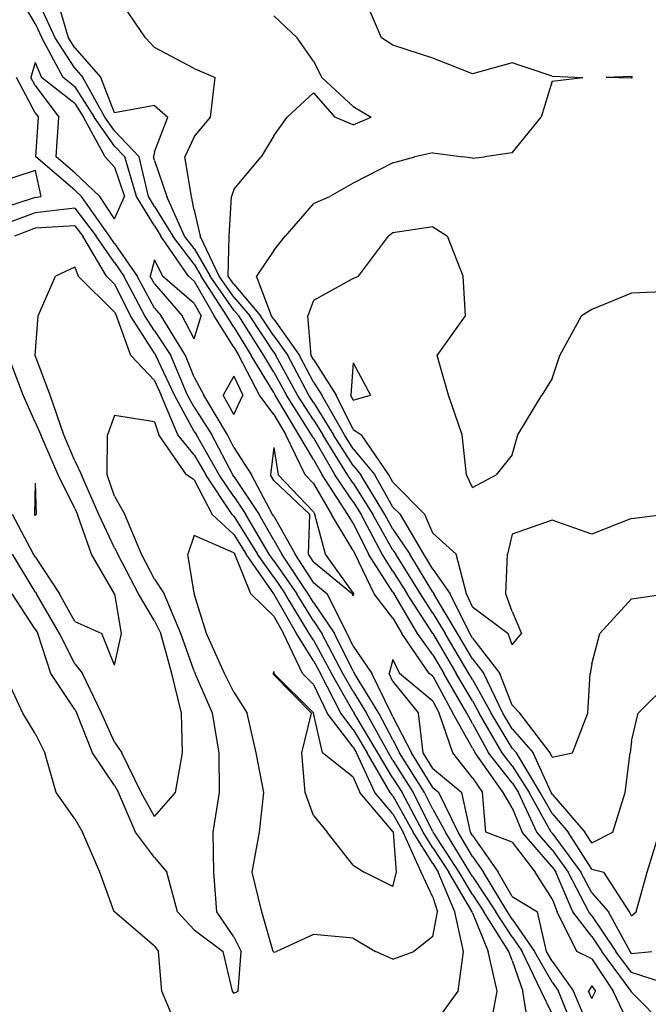
# Model space of a CAD drawing. Extents: x 1662925 to 1685327, y 226806 to 241324.
# Drawn here: x 1674865 to 1675261, y 231167 to 231786 of the extents above; entities that cross this region are included whole.
import ezdxf

# ---------------------------------------------------------------- set-up
doc = ezdxf.new("R2010")
doc.units = 0
doc.header["$LTSCALE"] = 200
doc.header["$MEASUREMENT"] = 0
for name, color, linetype in [('1066.000000', 63, 'CONTINUOUS'), ('1068.000000', 57, 'CONTINUOUS'), ('1070.000000', 53, 'CONTINUOUS'), ('1072.000000', 47, 'CONTINUOUS'), ('1074.000000', 43, 'CONTINUOUS'), ('1076.000000', 37, 'CONTINUOUS'), ('1078.000000', 33, 'CONTINUOUS'), ('1080.000000', 27, 'CONTINUOUS'), ('1082.000000', 23, 'CONTINUOUS'), ('1084.000000', 17, 'CONTINUOUS')]:
    doc.layers.add(name, color=color, linetype=linetype)

msp = doc.modelspace()

# ---------------------------------------------------------------- linework, layer by layer
at = {"layer": '1066.000000'}
for p, q in [((1675225, 231178.46, 1066), (1675223.04, 231175, 1066)), ((1675225, 231170.33, 1066), (1675223.04, 231175, 1066)), ((1675225, 231178.46, 1066), (1675227.31, 231175, 1066)), ((1675225, 231170.33, 1066), (1675227.31, 231175, 1066))]:
    msp.add_line(p, q, dxfattribs=at)
at = {"layer": '1068.000000'}
for p, q in [((1674875, 231759.46, 1068), (1674872.31, 231750, 1068)), ((1674875, 231759.46, 1068), (1674879.03, 231750, 1068)), ((1674875, 231744.89, 1068), (1674872.31, 231750, 1068)), ((1674900, 231733.48, 1068), (1674879.03, 231750, 1068)), ((1674875, 231744.89, 1068), (1674889.83, 231725, 1068)), ((1674900, 231733.48, 1068), (1674905.36, 231725, 1068)), ((1674888.16, 231700, 1068), (1674889.83, 231725, 1068)), ((1674919.12, 231700, 1068), (1674905.36, 231725, 1068)), ((1674900, 231689.87, 1068), (1674888.16, 231700, 1068)), ((1674925, 231693.47, 1068), (1674919.12, 231700, 1068)), ((1674900, 231689.87, 1068), (1674915.7, 231675, 1068)), ((1674925, 231693.47, 1068), (1674931.09, 231675, 1068)), ((1674925, 231660.95, 1068), (1674915.7, 231675, 1068)), ((1674925, 231660.95, 1068), (1674931.09, 231675, 1068)), ((1674950, 231635.2, 1068), (1674947.39, 231625, 1068)), ((1674950, 231635.2, 1068), (1674955.12, 231625, 1068)), ((1674950, 231620.16, 1068), (1674947.39, 231625, 1068)), ((1674950, 231620.16, 1068), (1674967.54, 231600, 1068)), ((1674975, 231607.82, 1068), (1674955.12, 231625, 1068)), ((1674975, 231607.82, 1068), (1674979.48, 231600, 1068)), ((1674975, 231585.58, 1068), (1674967.54, 231600, 1068)), ((1674975, 231585.58, 1068), (1674979.48, 231600, 1068)), ((1675000, 231562.05, 1068), (1674993.29, 231550, 1068)), ((1675000, 231562.05, 1068), (1675005.69, 231550, 1068)), ((1675000, 231537.79, 1068), (1674993.29, 231550, 1068)), ((1675000, 231537.79, 1068), (1675005.69, 231550, 1068)), ((1675025, 231517.08, 1068), (1675023.08, 231500, 1068)), ((1675025, 231517.08, 1068), (1675027.72, 231500, 1068)), ((1675025, 231496.31, 1068), (1675023.08, 231500, 1068)), ((1675025, 231496.31, 1068), (1675047.82, 231475, 1068)), ((1675050, 231476.58, 1068), (1675027.72, 231500, 1068)), ((1675046.84, 231450, 1068), (1675047.82, 231475, 1068)), ((1675050, 231476.58, 1068), (1675050.91, 231475, 1068)), ((1675057.59, 231450, 1068), (1675050.91, 231475, 1068)), ((1675050, 231445.11, 1068), (1675046.84, 231450, 1068)), ((1675075, 231425.74, 1068), (1675057.59, 231450, 1068)), ((1675050, 231445.11, 1068), (1675074.58, 231425, 1068)), ((1675075, 231423.77, 1068), (1675074.58, 231425, 1068)), ((1675075, 231425.74, 1068), (1675075.34, 231425, 1068)), ((1675075, 231423.77, 1068), (1675075.34, 231425, 1068)), ((1675100, 231383.73, 1068), (1675097.6, 231375, 1068)), ((1675100, 231383.73, 1068), (1675104.15, 231375, 1068)), ((1675100, 231369.79, 1068), (1675097.6, 231375, 1068)), ((1675125, 231357.48, 1068), (1675104.15, 231375, 1068)), ((1675100, 231369.79, 1068), (1675115.97, 231350, 1068)), ((1675125, 231357.48, 1068), (1675129.1, 231350, 1068)), ((1675118.9, 231325, 1068), (1675115.97, 231350, 1068)), ((1675137.69, 231325, 1068), (1675129.1, 231350, 1068)), ((1675125, 231315.11, 1068), (1675118.9, 231325, 1068)), ((1675150, 231309.25, 1068), (1675137.69, 231325, 1068)), ((1675125, 231315.11, 1068), (1675143.21, 231300, 1068)), ((1675150, 231309.25, 1068), (1675156.2, 231300, 1068)), ((1675148.74, 231275, 1068), (1675143.21, 231300, 1068)), ((1675158.43, 231275, 1068), (1675156.2, 231300, 1068)), ((1675150, 231272.89, 1068), (1675148.74, 231275, 1068)), ((1675150, 231272.89, 1068), (1675166.19, 231250, 1068)), ((1675175, 231268.75, 1068), (1675158.43, 231275, 1068)), ((1675175, 231268.75, 1068), (1675189.45, 231250, 1068)), ((1675175, 231234.57, 1068), (1675166.19, 231250, 1068)), ((1675200, 231233.16, 1068), (1675189.45, 231250, 1068)), ((1675175, 231234.57, 1068), (1675190.92, 231225, 1068)), ((1675200, 231233.16, 1068), (1675203.31, 231225, 1068)), ((1675196.51, 231200, 1068), (1675190.92, 231225, 1068)), ((1675215.54, 231200, 1068), (1675203.31, 231225, 1068)), ((1675200, 231193.89, 1068), (1675196.51, 231200, 1068)), ((1675225, 231195.29, 1068), (1675215.54, 231200, 1068)), ((1675200, 231193.89, 1068), (1675213.51, 231175, 1068)), ((1675225, 231195.29, 1068), (1675238.51, 231175, 1068)), ((1675223.98, 231150, 1068), (1675213.51, 231175, 1068)), ((1675250, 231150.83, 1068), (1675238.51, 231175, 1068))]:
    msp.add_line(p, q, dxfattribs=at)
at = {"layer": '1070.000000'}
for p, q in [((1674875, 231783.91, 1070), (1674865.52, 231800, 1070)), ((1674875, 231783.91, 1070), (1674879.26, 231775, 1070)), ((1674892.59, 231750, 1070), (1674879.26, 231775, 1070)), ((1674875, 231727.7, 1070), (1674863.26, 231750, 1070)), ((1674900, 231744.16, 1070), (1674892.59, 231750, 1070)), ((1674900, 231744.16, 1070), (1674912.12, 231725, 1070)), ((1674875, 231727.7, 1070), (1674877.02, 231725, 1070)), ((1674875.39, 231700, 1070), (1674877.02, 231725, 1070)), ((1674925, 231706.82, 1070), (1674912.12, 231725, 1070)), ((1674925, 231706.82, 1070), (1674931.46, 231700, 1070)), ((1674900, 231678.95, 1070), (1674875.39, 231700, 1070)), ((1674938.64, 231675, 1070), (1674931.46, 231700, 1070)), ((1674875, 231691.47, 1070), (1674850, 231683.23, 1070)), ((1674875, 231691.47, 1070), (1674878.52, 231675, 1070)), ((1674875, 231674.43, 1070), (1674878.52, 231675, 1070)), ((1674900, 231678.95, 1070), (1674904.17, 231675, 1070)), ((1674921.86, 231650, 1070), (1674904.17, 231675, 1070)), ((1674950, 231656.63, 1070), (1674938.64, 231675, 1070)), ((1674875, 231674.43, 1070), (1674850, 231666.36, 1070)), ((1674950, 231656.63, 1070), (1674954.06, 231650, 1070)), ((1674925, 231645.53, 1070), (1674921.86, 231650, 1070)), ((1674925, 231645.53, 1070), (1674939.11, 231625, 1070)), ((1674971.33, 231625, 1070), (1674954.06, 231650, 1070)), ((1674950, 231604.81, 1070), (1674939.11, 231625, 1070)), ((1674975, 231621.83, 1070), (1674971.33, 231625, 1070)), ((1674975, 231621.83, 1070), (1674987.51, 231600, 1070)), ((1674950, 231604.81, 1070), (1674954.18, 231600, 1070)), ((1674969.52, 231575, 1070), (1674954.18, 231600, 1070)), ((1675000, 231580.19, 1070), (1674987.51, 231600, 1070)), ((1675000, 231580.19, 1070), (1675003.17, 231575, 1070)), ((1674975, 231561.46, 1070), (1674969.52, 231575, 1070)), ((1675016.01, 231550, 1070), (1675003.17, 231575, 1070)), ((1674975, 231561.46, 1070), (1674981.1, 231550, 1070)), ((1674995.88, 231525, 1070), (1674981.1, 231550, 1070)), ((1675025, 231537.88, 1070), (1675016.01, 231550, 1070)), ((1675025, 231537.88, 1070), (1675032.55, 231525, 1070)), ((1675000, 231517.1, 1070), (1674995.88, 231525, 1070)), ((1675044.8, 231500, 1070), (1675032.55, 231525, 1070)), ((1675000, 231517.1, 1070), (1675011.03, 231500, 1070)), ((1675024.34, 231475, 1070), (1675011.03, 231500, 1070)), ((1675050, 231494.53, 1070), (1675044.8, 231500, 1070)), ((1675050, 231494.53, 1070), (1675061.3, 231475, 1070)), ((1675025, 231473.83, 1070), (1675024.34, 231475, 1070)), ((1675025, 231473.83, 1070), (1675038.43, 231450, 1070)), ((1675075, 231452.37, 1070), (1675061.3, 231475, 1070)), ((1675075, 231452.37, 1070), (1675076.17, 231450, 1070)), ((1675050, 231432.11, 1070), (1675038.43, 231450, 1070)), ((1675088.25, 231425, 1070), (1675076.17, 231450, 1070)), ((1675050, 231432.11, 1070), (1675058.7, 231425, 1070)), ((1675071.1, 231400, 1070), (1675058.7, 231425, 1070)), ((1675100, 231409.8, 1070), (1675088.25, 231425, 1070)), ((1675100, 231409.8, 1070), (1675105.67, 231400, 1070)), ((1675075, 231392.15, 1070), (1675071.1, 231400, 1070)), ((1675122.85, 231375, 1070), (1675105.67, 231400, 1070)), ((1675075, 231392.15, 1070), (1675086.75, 231375, 1070)), ((1675098.78, 231350, 1070), (1675086.75, 231375, 1070)), ((1675125, 231373.2, 1070), (1675122.85, 231375, 1070)), ((1675125, 231373.2, 1070), (1675137.73, 231350, 1070)), ((1675100, 231347.71, 1070), (1675098.78, 231350, 1070)), ((1675100, 231347.71, 1070), (1675111.55, 231325, 1070)), ((1675150, 231328.02, 1070), (1675137.73, 231350, 1070)), ((1675150, 231328.02, 1070), (1675151.65, 231325, 1070)), ((1675125, 231303.19, 1070), (1675111.55, 231325, 1070)), ((1675169.31, 231300, 1070), (1675151.65, 231325, 1070)), ((1675125, 231303.19, 1070), (1675128.84, 231300, 1070)), ((1675140.91, 231275, 1070), (1675128.84, 231300, 1070)), ((1675175, 231290.3, 1070), (1675169.31, 231300, 1070)), ((1675175, 231290.3, 1070), (1675181.26, 231275, 1070)), ((1675150, 231259.73, 1070), (1675140.91, 231275, 1070)), ((1675200, 231253.27, 1070), (1675181.26, 231275, 1070)), ((1675150, 231259.73, 1070), (1675156.88, 231250, 1070)), ((1675171.96, 231225, 1070), (1675156.88, 231250, 1070)), ((1675200, 231253.27, 1070), (1675202.41, 231250, 1070)), ((1675213.19, 231225, 1070), (1675202.41, 231250, 1070)), ((1675175, 231220.4, 1070), (1675171.96, 231225, 1070)), ((1675225, 231209.4, 1070), (1675213.19, 231225, 1070)), ((1675175, 231220.4, 1070), (1675188.9, 231200, 1070)), ((1675225, 231209.4, 1070), (1675231.37, 231200, 1070)), ((1675200, 231180.58, 1070), (1675188.9, 231200, 1070)), ((1675249.71, 231175, 1070), (1675231.37, 231200, 1070)), ((1675200, 231180.58, 1070), (1675203.99, 231175, 1070)), ((1675214.12, 231150, 1070), (1675203.99, 231175, 1070)), ((1675250, 231174.39, 1070), (1675249.71, 231175, 1070)), ((1675250, 231174.39, 1070), (1675274.25, 231150, 1070))]:
    msp.add_line(p, q, dxfattribs=at)
at = {"layer": '1072.000000'}
for p, q in [((1674887.59, 231775, 1072), (1674875.97, 231800, 1072)), ((1674900, 231755.84, 1072), (1674887.59, 231775, 1072)), ((1674900, 231755.84, 1072), (1674905.06, 231750, 1072)), ((1674918.88, 231725, 1072), (1674905.06, 231750, 1072)), ((1674925, 231716.36, 1072), (1674918.88, 231725, 1072)), ((1674925, 231716.36, 1072), (1674940.49, 231700, 1072)), ((1674946.19, 231675, 1072), (1674940.49, 231700, 1072)), ((1674950, 231668.84, 1072), (1674946.19, 231675, 1072)), ((1674950, 231668.84, 1072), (1674961.54, 231650, 1072)), ((1674875, 231664.77, 1072), (1674850, 231655.52, 1072)), ((1674900, 231667.82, 1072), (1674875, 231664.77, 1072)), ((1674900, 231667.82, 1072), (1674913.41, 231650, 1072)), ((1674925, 231633.48, 1072), (1674913.41, 231650, 1072)), ((1674975, 231632.52, 1072), (1674961.54, 231650, 1072)), ((1674925, 231633.48, 1072), (1674930.83, 231625, 1072)), ((1674975, 231632.52, 1072), (1674979.4, 231625, 1072)), ((1674943.9, 231600, 1072), (1674930.83, 231625, 1072)), ((1674995.54, 231600, 1072), (1674979.4, 231625, 1072)), ((1674950, 231590.43, 1072), (1674943.9, 231600, 1072)), ((1675000, 231592.92, 1072), (1674995.54, 231600, 1072)), ((1674950, 231590.43, 1072), (1674960.26, 231575, 1072)), ((1675000, 231592.92, 1072), (1675010.94, 231575, 1072)), ((1674970.87, 231550, 1072), (1674960.26, 231575, 1072)), ((1675025, 231551.66, 1072), (1675010.94, 231575, 1072)), ((1675025, 231551.66, 1072), (1675025.91, 231550, 1072)), ((1674975, 231542.4, 1072), (1674970.87, 231550, 1072)), ((1675040.71, 231525, 1072), (1675025.91, 231550, 1072)), ((1674975, 231542.4, 1072), (1674986.14, 231525, 1072)), ((1674999.29, 231500, 1072), (1674986.14, 231525, 1072)), ((1675050, 231509.47, 1072), (1675040.71, 231525, 1072)), ((1675050, 231509.47, 1072), (1675055.51, 231500, 1072)), ((1675000, 231498.94, 1072), (1674999.29, 231500, 1072)), ((1675000, 231498.94, 1072), (1675015.96, 231475, 1072)), ((1675071.69, 231475, 1072), (1675055.51, 231500, 1072)), ((1674875, 231494.73, 1072), (1674874.66, 231475, 1072)), ((1674875, 231494.73, 1072), (1674875.67, 231475, 1072)), ((1674875, 231474.36, 1072), (1674874.66, 231475, 1072)), ((1674875, 231474.36, 1072), (1674875.67, 231475, 1072)), ((1675025, 231458.91, 1072), (1675015.96, 231475, 1072)), ((1675075, 231469.53, 1072), (1675071.69, 231475, 1072)), ((1675075, 231469.53, 1072), (1675084.66, 231450, 1072)), ((1675025, 231458.91, 1072), (1675030.02, 231450, 1072)), ((1675046.73, 231425, 1072), (1675030.02, 231450, 1072)), ((1675100, 231426.19, 1072), (1675084.66, 231450, 1072)), ((1675050, 231419.69, 1072), (1675046.73, 231425, 1072)), ((1675100, 231426.19, 1072), (1675100.75, 231425, 1072)), ((1675115.33, 231400, 1072), (1675100.75, 231425, 1072)), ((1675050, 231419.69, 1072), (1675063.22, 231400, 1072)), ((1675075, 231376.31, 1072), (1675063.22, 231400, 1072)), ((1675125, 231386.74, 1072), (1675115.33, 231400, 1072)), ((1675125, 231386.74, 1072), (1675131.96, 231375, 1072)), ((1675075, 231376.31, 1072), (1675075.9, 231375, 1072)), ((1675091.04, 231350, 1072), (1675075.9, 231375, 1072)), ((1675146.36, 231350, 1072), (1675131.96, 231375, 1072)), ((1675100, 231333.25, 1072), (1675091.04, 231350, 1072)), ((1675150, 231343.49, 1072), (1675146.36, 231350, 1072)), ((1675150, 231343.49, 1072), (1675160.13, 231325, 1072)), ((1675100, 231333.25, 1072), (1675104.19, 231325, 1072)), ((1675119.83, 231300, 1072), (1675104.19, 231325, 1072)), ((1675175, 231306.09, 1072), (1675160.13, 231325, 1072)), ((1675175, 231306.09, 1072), (1675178.88, 231300, 1072)), ((1675125, 231289.62, 1072), (1675119.83, 231300, 1072)), ((1675190.41, 231275, 1072), (1675178.88, 231300, 1072)), ((1675125, 231289.62, 1072), (1675133.08, 231275, 1072)), ((1675148.28, 231250, 1072), (1675133.08, 231275, 1072)), ((1675200, 231263.88, 1072), (1675190.41, 231275, 1072)), ((1675200, 231263.88, 1072), (1675210.24, 231250, 1072)), ((1675150, 231247.1, 1072), (1675148.28, 231250, 1072)), ((1675223.07, 231225, 1072), (1675210.24, 231250, 1072)), ((1675150, 231247.1, 1072), (1675164.59, 231225, 1072)), ((1675175, 231209.24, 1072), (1675164.59, 231225, 1072)), ((1675225, 231222.45, 1072), (1675223.07, 231225, 1072)), ((1675225, 231222.45, 1072), (1675240.21, 231200, 1072)), ((1675175, 231209.24, 1072), (1675181.3, 231200, 1072)), ((1675193.28, 231175, 1072), (1675181.3, 231200, 1072)), ((1675250, 231186.7, 1072), (1675240.21, 231200, 1072)), ((1675275, 231178.58, 1072), (1675250, 231186.7, 1072)), ((1675200, 231160.66, 1072), (1675193.28, 231175, 1072))]:
    msp.add_line(p, q, dxfattribs=at)
at = {"layer": '1074.000000'}
for p, q in [((1674895.93, 231775, 1074), (1674888.56, 231800, 1074)), ((1674900, 231768.71, 1074), (1674895.93, 231775, 1074)), ((1674900, 231768.71, 1074), (1674916.22, 231750, 1074)), ((1674925, 231727.69, 1074), (1674916.22, 231750, 1074)), ((1674950, 231732.25, 1074), (1674925, 231727.69, 1074)), ((1674950, 231732.25, 1074), (1674958.41, 231725, 1074)), ((1674950, 231703.19, 1074), (1674958.41, 231725, 1074)), ((1674950, 231703.19, 1074), (1674949.53, 231700, 1074)), ((1674950, 231697.62, 1074), (1674949.53, 231700, 1074)), ((1674950, 231697.62, 1074), (1674957.75, 231675, 1074)), ((1674969.02, 231650, 1074), (1674957.75, 231675, 1074)), ((1674900, 231656.58, 1074), (1674875, 231655.1, 1074)), ((1674900, 231656.58, 1074), (1674904.95, 231650, 1074)), ((1674875, 231655.1, 1074), (1674862.04, 231650, 1074)), ((1674919.77, 231625, 1074), (1674904.95, 231650, 1074)), ((1674975, 231642.24, 1074), (1674969.02, 231650, 1074)), ((1674975, 231642.24, 1074), (1674985.09, 231625, 1074)), ((1674925, 231619.81, 1074), (1674919.77, 231625, 1074)), ((1674925, 231619.81, 1074), (1674935.02, 231600, 1074)), ((1675000, 231603.62, 1074), (1674985.09, 231625, 1074)), ((1675000, 231603.62, 1074), (1675003.05, 231600, 1074)), ((1674950, 231576.49, 1074), (1674935.02, 231600, 1074)), ((1675018.72, 231575, 1074), (1675003.05, 231600, 1074)), ((1674950, 231576.49, 1074), (1674950.99, 231575, 1074)), ((1674867.39, 231550, 1074), (1674858, 231575, 1074)), ((1674962.6, 231550, 1074), (1674950.99, 231575, 1074)), ((1675025, 231564.57, 1074), (1675018.72, 231575, 1074)), ((1675025, 231564.57, 1074), (1675032.97, 231550, 1074)), ((1674875, 231533.09, 1074), (1674867.39, 231550, 1074)), ((1674975, 231527.19, 1074), (1674962.6, 231550, 1074)), ((1675048.86, 231525, 1074), (1675032.97, 231550, 1074)), ((1674875, 231533.09, 1074), (1674878.59, 231525, 1074)), ((1674975, 231527.19, 1074), (1674976.4, 231525, 1074)), ((1674889.38, 231500, 1074), (1674878.59, 231525, 1074)), ((1674990.81, 231500, 1074), (1674976.4, 231525, 1074)), ((1675050, 231523.1, 1074), (1675048.86, 231525, 1074)), ((1675050, 231523.1, 1074), (1675063.42, 231500, 1074)), ((1674900, 231478.66, 1074), (1674889.38, 231500, 1074)), ((1675000, 231486.37, 1074), (1674990.81, 231500, 1074)), ((1675075, 231482.94, 1074), (1675063.42, 231500, 1074)), ((1675000, 231486.37, 1074), (1675007.58, 231475, 1074)), ((1675075, 231482.94, 1074), (1675080.04, 231475, 1074)), ((1674900, 231478.66, 1074), (1674901.68, 231475, 1074)), ((1674873.98, 231450, 1074), (1674860.75, 231475, 1074)), ((1674910.45, 231450, 1074), (1674901.68, 231475, 1074)), ((1675022.1, 231450, 1074), (1675007.58, 231475, 1074)), ((1675093.15, 231450, 1074), (1675080.04, 231475, 1074)), ((1674875, 231448.29, 1074), (1674873.98, 231450, 1074)), ((1674875, 231448.29, 1074), (1674890.4, 231425, 1074)), ((1674925, 231425.09, 1074), (1674910.45, 231450, 1074)), ((1675025, 231445.82, 1074), (1675022.1, 231450, 1074)), ((1675025, 231445.82, 1074), (1675039.51, 231425, 1074)), ((1675100, 231439.37, 1074), (1675093.15, 231450, 1074)), ((1675100, 231439.37, 1074), (1675109.03, 231425, 1074)), ((1674900, 231407.67, 1074), (1674890.4, 231425, 1074)), ((1674925, 231425.09, 1074), (1674925.05, 231425, 1074)), ((1674929.25, 231400, 1074), (1674925.05, 231425, 1074)), ((1675050, 231407.95, 1074), (1675039.51, 231425, 1074)), ((1675124.99, 231400, 1074), (1675109.03, 231425, 1074)), ((1674900, 231407.67, 1074), (1674916.9, 231400, 1074)), ((1675050, 231407.95, 1074), (1675055.34, 231400, 1074)), ((1674925, 231380.22, 1074), (1674916.9, 231400, 1074)), ((1674925, 231380.22, 1074), (1674929.25, 231400, 1074)), ((1675068.5, 231375, 1074), (1675055.34, 231400, 1074)), ((1675125, 231399.99, 1074), (1675124.99, 231400, 1074)), ((1675125, 231399.99, 1074), (1675139.82, 231375, 1074)), ((1675075, 231363.48, 1074), (1675068.5, 231375, 1074)), ((1675150, 231357.73, 1074), (1675139.82, 231375, 1074)), ((1675075, 231363.48, 1074), (1675083.3, 231350, 1074)), ((1675150, 231357.73, 1074), (1675154.27, 231350, 1074)), ((1675097.13, 231325, 1074), (1675083.3, 231350, 1074)), ((1675168.6, 231325, 1074), (1675154.27, 231350, 1074)), ((1675100, 231320.2, 1074), (1675097.13, 231325, 1074)), ((1675175, 231316.87, 1074), (1675168.6, 231325, 1074)), ((1675100, 231320.2, 1074), (1675112.77, 231300, 1074)), ((1675175, 231316.87, 1074), (1675185.74, 231300, 1074)), ((1675125, 231275.45, 1074), (1675112.77, 231300, 1074)), ((1675199.56, 231275, 1074), (1675185.74, 231300, 1074)), ((1675125, 231275.45, 1074), (1675125.25, 231275, 1074)), ((1675141.68, 231250, 1074), (1675125.25, 231275, 1074)), ((1675200, 231274.49, 1074), (1675199.56, 231275, 1074)), ((1675200, 231274.49, 1074), (1675218.06, 231250, 1074)), ((1675150, 231235.94, 1074), (1675141.68, 231250, 1074)), ((1675225, 231236.9, 1074), (1675218.06, 231250, 1074)), ((1675150, 231235.94, 1074), (1675157.22, 231225, 1074)), ((1675225, 231236.9, 1074), (1675235.55, 231225, 1074)), ((1675172.78, 231200, 1074), (1675157.22, 231225, 1074)), ((1675249.05, 231200, 1074), (1675235.55, 231225, 1074)), ((1675175, 231194.3, 1074), (1675172.78, 231200, 1074)), ((1675250, 231198.71, 1074), (1675249.05, 231200, 1074)), ((1675250, 231198.71, 1074), (1675262.7, 231200, 1074)), ((1675175, 231194.3, 1074), (1675181.72, 231175, 1074)), ((1675185.61, 231150, 1074), (1675181.72, 231175, 1074))]:
    msp.add_line(p, q, dxfattribs=at)
at = {"layer": '1076.000000'}
for p, q in [((1674944.45, 231775, 1076), (1674927.47, 231800, 1076)), ((1674950, 231768.88, 1076), (1674944.45, 231775, 1076)), ((1674975, 231755.5, 1076), (1674950, 231768.88, 1076)), ((1674975, 231755.5, 1076), (1674988.11, 231750, 1076)), ((1674985.33, 231725, 1076), (1674988.11, 231750, 1076)), ((1674975, 231712.53, 1076), (1674985.33, 231725, 1076)), ((1674975, 231712.53, 1076), (1674969.03, 231700, 1076)), ((1674973.38, 231675, 1076), (1674969.03, 231700, 1076)), ((1674975, 231666.51, 1076), (1674973.38, 231675, 1076)), ((1674975, 231666.51, 1076), (1674978.7, 231650, 1076)), ((1674990.78, 231625, 1076), (1674978.7, 231650, 1076)), ((1674900, 231630.57, 1076), (1674887.75, 231625, 1076)), ((1674900, 231630.57, 1076), (1674902.1, 231625, 1076)), ((1674876.86, 231600, 1076), (1674887.75, 231625, 1076)), ((1674925, 231602.26, 1076), (1674902.1, 231625, 1076)), ((1675000, 231611.78, 1076), (1674990.78, 231625, 1076)), ((1675000, 231611.78, 1076), (1675009.9, 231600, 1076)), ((1674925, 231602.26, 1076), (1674926.14, 231600, 1076)), ((1674875.08, 231575, 1076), (1674876.86, 231600, 1076)), ((1674935.22, 231575, 1076), (1674926.14, 231600, 1076)), ((1675025, 231577.01, 1076), (1675009.9, 231600, 1076)), ((1675025, 231577.01, 1076), (1675026.43, 231575, 1076)), ((1674884.44, 231550, 1076), (1674875.08, 231575, 1076)), ((1674950, 231559.23, 1076), (1674935.22, 231575, 1076)), ((1675040.03, 231550, 1076), (1675026.43, 231575, 1076)), ((1674950, 231559.23, 1076), (1674954.33, 231550, 1076)), ((1674892.98, 231525, 1076), (1674884.44, 231550, 1076)), ((1674964.77, 231525, 1076), (1674954.33, 231550, 1076)), ((1675050, 231534.46, 1076), (1675040.03, 231550, 1076)), ((1675050, 231534.46, 1076), (1675055.86, 231525, 1076)), ((1674900, 231508.83, 1076), (1674892.98, 231525, 1076)), ((1674975, 231512.58, 1076), (1674964.77, 231525, 1076)), ((1675071.34, 231500, 1076), (1675055.86, 231525, 1076)), ((1674900, 231508.83, 1076), (1674904.25, 231500, 1076)), ((1674975, 231512.58, 1076), (1674982.34, 231500, 1076)), ((1674915.04, 231475, 1076), (1674904.25, 231500, 1076)), ((1674998.81, 231475, 1076), (1674982.34, 231500, 1076)), ((1675075, 231494.6, 1076), (1675071.34, 231500, 1076)), ((1675075, 231494.6, 1076), (1675087.43, 231475, 1076)), ((1674925, 231453.9, 1076), (1674915.04, 231475, 1076)), ((1675000, 231473.9, 1076), (1674998.81, 231475, 1076)), ((1675000, 231473.9, 1076), (1675014.9, 231450, 1076)), ((1675100, 231452.56, 1076), (1675087.43, 231475, 1076)), ((1674925, 231453.9, 1076), (1674927.04, 231450, 1076)), ((1675100, 231452.56, 1076), (1675101.71, 231450, 1076)), ((1674875, 231426.24, 1076), (1674860.86, 231450, 1076)), ((1674939.9, 231425, 1076), (1674927.04, 231450, 1076)), ((1675025, 231435.45, 1076), (1675014.9, 231450, 1076)), ((1675117.3, 231425, 1076), (1675101.71, 231450, 1076)), ((1675025, 231435.45, 1076), (1675032.28, 231425, 1076)), ((1674875, 231426.24, 1076), (1674875.82, 231425, 1076)), ((1674890.33, 231400, 1076), (1674875.82, 231425, 1076)), ((1674950, 231407.95, 1076), (1674939.9, 231425, 1076)), ((1675047.39, 231400, 1076), (1675032.28, 231425, 1076)), ((1675125, 231412.95, 1076), (1675117.3, 231425, 1076)), ((1675125, 231412.95, 1076), (1675132.76, 231400, 1076)), ((1674950, 231407.95, 1076), (1674953.99, 231400, 1076)), ((1674900, 231381.04, 1076), (1674890.33, 231400, 1076)), ((1674961, 231375, 1076), (1674953.99, 231400, 1076)), ((1675050, 231395.82, 1076), (1675047.39, 231400, 1076)), ((1675147.69, 231375, 1076), (1675132.76, 231400, 1076)), ((1675050, 231395.82, 1076), (1675061.41, 231375, 1076)), ((1674900, 231381.04, 1076), (1674904.74, 231375, 1076)), ((1674916.67, 231350, 1076), (1674904.74, 231375, 1076)), ((1674967.03, 231350, 1076), (1674961, 231375, 1076)), ((1675075, 231350.92, 1076), (1675061.41, 231375, 1076)), ((1675150, 231371.08, 1076), (1675147.69, 231375, 1076)), ((1675150, 231371.08, 1076), (1675161.65, 231350, 1076)), ((1674925, 231331.7, 1076), (1674916.67, 231350, 1076)), ((1674967.6, 231325, 1076), (1674967.03, 231350, 1076)), ((1675075, 231350.92, 1076), (1675075.57, 231350, 1076)), ((1675090.45, 231325, 1076), (1675075.57, 231350, 1076)), ((1675175, 231327.98, 1076), (1675161.65, 231350, 1076)), ((1674925, 231331.7, 1076), (1674929.59, 231325, 1076)), ((1675175, 231327.98, 1076), (1675177.59, 231325, 1076)), ((1674941.61, 231300, 1076), (1674929.59, 231325, 1076)), ((1674963.36, 231300, 1076), (1674967.6, 231325, 1076)), ((1675100, 231309.04, 1076), (1675090.45, 231325, 1076)), ((1675192.61, 231300, 1076), (1675177.59, 231325, 1076)), ((1675100, 231309.04, 1076), (1675105.72, 231300, 1076)), ((1674950, 231284.9, 1076), (1674941.61, 231300, 1076)), ((1674950, 231284.9, 1076), (1674963.36, 231300, 1076)), ((1675118.97, 231275, 1076), (1675105.72, 231300, 1076)), ((1675200, 231286.73, 1076), (1675192.61, 231300, 1076)), ((1675200, 231286.73, 1076), (1675210.07, 231275, 1076)), ((1675125, 231265.29, 1076), (1675118.97, 231275, 1076)), ((1675225, 231251.87, 1076), (1675210.07, 231275, 1076)), ((1675259.74, 231250, 1076), (1675267.51, 231275, 1076)), ((1675125, 231265.29, 1076), (1675135.07, 231250, 1076)), ((1675149.79, 231225, 1076), (1675135.07, 231250, 1076)), ((1675225, 231251.87, 1076), (1675232.49, 231250, 1076)), ((1675248.66, 231225, 1076), (1675232.49, 231250, 1076)), ((1675253.01, 231225, 1076), (1675259.74, 231250, 1076)), ((1675150, 231224.37, 1076), (1675149.79, 231225, 1076)), ((1675150, 231224.37, 1076), (1675159.81, 231200, 1076)), ((1675250, 231222.42, 1076), (1675248.66, 231225, 1076)), ((1675250, 231222.42, 1076), (1675253.01, 231225, 1076)), ((1675165.56, 231175, 1076), (1675159.81, 231200, 1076)), ((1675160.82, 231150, 1076), (1675165.56, 231175, 1076))]:
    msp.add_line(p, q, dxfattribs=at)
at = {"layer": '1078.000000'}
for p, q in [((1675025, 231788.64, 1078), (1675039.8, 231775, 1078)), ((1675050, 231760.16, 1078), (1675039.8, 231775, 1078)), ((1675050, 231760.16, 1078), (1675055.29, 231750, 1078)), ((1675075, 231731.65, 1078), (1675055.29, 231750, 1078)), ((1675050, 231740.24, 1078), (1675033.37, 231725, 1078)), ((1675050, 231740.24, 1078), (1675063.4, 231725, 1078)), ((1675075, 231731.65, 1078), (1675086.23, 231725, 1078)), ((1675025, 231713.15, 1078), (1675033.37, 231725, 1078)), ((1675075, 231720.18, 1078), (1675063.4, 231725, 1078)), ((1675075, 231720.18, 1078), (1675086.23, 231725, 1078)), ((1675025, 231713.15, 1078), (1675017.09, 231700, 1078)), ((1675000, 231679.39, 1078), (1675017.09, 231700, 1078)), ((1674997.1, 231650, 1078), (1674998.56, 231675, 1078)), ((1675000, 231679.39, 1078), (1674998.56, 231675, 1078)), ((1674996.47, 231625, 1078), (1674997.1, 231650, 1078)), ((1675000, 231619.93, 1078), (1674996.47, 231625, 1078)), ((1675000, 231619.93, 1078), (1675016.76, 231600, 1078)), ((1675025, 231587.45, 1078), (1675016.76, 231600, 1078)), ((1675025, 231587.45, 1078), (1675033.83, 231575, 1078)), ((1675047.08, 231550, 1078), (1675033.83, 231575, 1078)), ((1675050, 231545.46, 1078), (1675047.08, 231550, 1078)), ((1675050, 231545.46, 1078), (1675062.67, 231525, 1078)), ((1674925, 231537.17, 1078), (1674920.54, 231525, 1078)), ((1674950, 231533.28, 1078), (1674925, 231537.17, 1078)), ((1674950, 231533.28, 1078), (1674952.82, 231525, 1078)), ((1674920.2, 231500, 1078), (1674920.54, 231525, 1078)), ((1674970.27, 231500, 1078), (1674952.82, 231525, 1078)), ((1675075, 231505.72, 1078), (1675062.67, 231525, 1078)), ((1675075, 231505.72, 1078), (1675079.72, 231500, 1078)), ((1674925, 231486.46, 1078), (1674920.2, 231500, 1078)), ((1674975, 231496.79, 1078), (1674970.27, 231500, 1078)), ((1674975, 231496.79, 1078), (1674986.31, 231475, 1078)), ((1675094.83, 231475, 1078), (1675079.72, 231500, 1078)), ((1674925, 231486.46, 1078), (1674931.38, 231475, 1078)), ((1674941.83, 231450, 1078), (1674931.38, 231475, 1078)), ((1675000, 231462.35, 1078), (1674986.31, 231475, 1078)), ((1675100, 231465.76, 1078), (1675094.83, 231475, 1078)), ((1675100, 231465.76, 1078), (1675110.51, 231450, 1078)), ((1675000, 231462.35, 1078), (1675007.7, 231450, 1078)), ((1674950, 231434.17, 1078), (1674941.83, 231450, 1078)), ((1675025, 231425.09, 1078), (1675007.7, 231450, 1078)), ((1675125, 231426.03, 1078), (1675110.51, 231450, 1078)), ((1674950, 231434.17, 1078), (1674956.06, 231425, 1078)), ((1674875, 231402.9, 1078), (1674860.46, 231425, 1078)), ((1674966.59, 231400, 1078), (1674956.06, 231425, 1078)), ((1675025, 231425.09, 1078), (1675025.06, 231425, 1078)), ((1675039.3, 231400, 1078), (1675025.06, 231425, 1078)), ((1675125, 231426.03, 1078), (1675125.72, 231425, 1078)), ((1675140.53, 231400, 1078), (1675125.72, 231425, 1078)), ((1674875, 231402.9, 1078), (1674876.69, 231400, 1078)), ((1674884.88, 231375, 1078), (1674876.69, 231400, 1078)), ((1674975, 231376.28, 1078), (1674966.59, 231400, 1078)), ((1675050, 231382.89, 1078), (1675039.3, 231400, 1078)), ((1675150, 231384.17, 1078), (1675140.53, 231400, 1078)), ((1675150, 231384.17, 1078), (1675157.12, 231375, 1078)), ((1675050, 231382.89, 1078), (1675054.33, 231375, 1078)), ((1674900, 231352.32, 1078), (1674884.88, 231375, 1078)), ((1674975, 231376.28, 1078), (1674975.66, 231375, 1078)), ((1674986.51, 231350, 1078), (1674975.66, 231375, 1078)), ((1675067.12, 231350, 1078), (1675054.33, 231375, 1078)), ((1675169.03, 231350, 1078), (1675157.12, 231375, 1078)), ((1675275, 231370.65, 1078), (1675254.09, 231350, 1078)), ((1674900, 231352.32, 1078), (1674901.22, 231350, 1078)), ((1674910.97, 231325, 1078), (1674901.22, 231350, 1078)), ((1674990.78, 231325, 1078), (1674986.51, 231350, 1078)), ((1675075, 231339.67, 1078), (1675067.12, 231350, 1078)), ((1675175, 231340.15, 1078), (1675169.03, 231350, 1078)), ((1675250, 231332.31, 1078), (1675254.09, 231350, 1078)), ((1675075, 231339.67, 1078), (1675083.78, 231325, 1078)), ((1675175, 231340.15, 1078), (1675188.17, 231325, 1078)), ((1675250, 231332.31, 1078), (1675249.12, 231325, 1078)), ((1674925, 231304.4, 1078), (1674910.97, 231325, 1078)), ((1674990.92, 231300, 1078), (1674990.78, 231325, 1078)), ((1675098.18, 231300, 1078), (1675083.78, 231325, 1078)), ((1675199.47, 231300, 1078), (1675188.17, 231325, 1078)), ((1675246.07, 231300, 1078), (1675249.12, 231325, 1078)), ((1674925, 231304.4, 1078), (1674927.43, 231300, 1078)), ((1674938.02, 231275, 1078), (1674927.43, 231300, 1078)), ((1674987, 231275, 1078), (1674990.92, 231300, 1078)), ((1675100, 231297.87, 1078), (1675098.18, 231300, 1078)), ((1675100, 231297.87, 1078), (1675112.74, 231275, 1078)), ((1675200, 231299.05, 1078), (1675199.47, 231300, 1078)), ((1675200, 231299.05, 1078), (1675220.65, 231275, 1078)), ((1675238.2, 231275, 1078), (1675246.07, 231300, 1078)), ((1674950, 231259.09, 1078), (1674938.02, 231275, 1078)), ((1674987.33, 231250, 1078), (1674987, 231275, 1078)), ((1675125, 231255.27, 1078), (1675112.74, 231275, 1078)), ((1675225, 231268.26, 1078), (1675220.65, 231275, 1078)), ((1675225, 231268.26, 1078), (1675238.2, 231275, 1078)), ((1674950, 231259.09, 1078), (1674957.82, 231250, 1078)), ((1675125, 231255.27, 1078), (1675128.47, 231250, 1078)), ((1674964.58, 231225, 1078), (1674957.82, 231250, 1078)), ((1674989.26, 231225, 1078), (1674987.33, 231250, 1078)), ((1675138.88, 231225, 1078), (1675128.47, 231250, 1078)), ((1674975, 231213.71, 1078), (1674964.58, 231225, 1078)), ((1675000, 231209.29, 1078), (1674989.26, 231225, 1078)), ((1675144.35, 231200, 1078), (1675138.88, 231225, 1078)), ((1674975, 231213.71, 1078), (1674993.28, 231200, 1078)), ((1675000, 231209.29, 1078), (1675004.65, 231200, 1078)), ((1674999.08, 231175, 1078), (1674993.28, 231200, 1078)), ((1675002.72, 231175, 1078), (1675004.65, 231200, 1078)), ((1675140.96, 231175, 1078), (1675144.35, 231200, 1078)), ((1675000, 231173.73, 1078), (1674999.08, 231175, 1078)), ((1675000, 231173.73, 1078), (1675002.72, 231175, 1078)), ((1675125, 231152.91, 1078), (1675140.96, 231175, 1078))]:
    msp.add_line(p, q, dxfattribs=at)
at = {"layer": '1080.000000'}
for p, q in [((1675092.79, 231775, 1080), (1675082.1, 231800, 1080)), ((1675100, 231770.25, 1080), (1675092.79, 231775, 1080)), ((1675125, 231762.09, 1080), (1675100, 231770.25, 1080)), ((1675150, 231752.25, 1080), (1675125, 231762.09, 1080)), ((1675175, 231759.17, 1080), (1675150, 231752.25, 1080)), ((1675200, 231750.7, 1080), (1675175, 231759.17, 1080)), ((1675200, 231750.7, 1080), (1675219.41, 231750, 1080)), ((1675200, 231747.73, 1080), (1675219.41, 231750, 1080)), ((1675250, 231750.48, 1080), (1675233.98, 231750, 1080)), ((1675250, 231749.48, 1080), (1675233.98, 231750, 1080)), ((1675250, 231750.48, 1080), (1675250.46, 231750, 1080)), ((1675250, 231749.48, 1080), (1675250.46, 231750, 1080)), ((1675200, 231747.73, 1080), (1675193.14, 231725, 1080)), ((1675175, 231702.62, 1080), (1675193.14, 231725, 1080)), ((1675100, 231696.17, 1080), (1675113.84, 231700, 1080)), ((1675125, 231702.54, 1080), (1675113.84, 231700, 1080)), ((1675125, 231702.54, 1080), (1675143.88, 231700, 1080)), ((1675150, 231699.09, 1080), (1675143.88, 231700, 1080)), ((1675150, 231699.09, 1080), (1675157.58, 231700, 1080)), ((1675175, 231702.62, 1080), (1675157.58, 231700, 1080)), ((1675100, 231696.17, 1080), (1675075, 231683.5, 1080)), ((1675075, 231683.5, 1080), (1675060.2, 231675, 1080)), ((1675050, 231670.69, 1080), (1675060.2, 231675, 1080)), ((1675050, 231670.69, 1080), (1675032.27, 231650, 1080)), ((1675025, 231641.07, 1080), (1675032.27, 231650, 1080)), ((1675025, 231641.07, 1080), (1675014.24, 231625, 1080)), ((1675023.62, 231600, 1080), (1675014.24, 231625, 1080)), ((1675025, 231597.89, 1080), (1675023.62, 231600, 1080)), ((1675025, 231597.89, 1080), (1675041.24, 231575, 1080)), ((1675050, 231558.29, 1080), (1675041.24, 231575, 1080)), ((1675050, 231558.29, 1080), (1675055.32, 231550, 1080)), ((1675069.49, 231525, 1080), (1675055.32, 231550, 1080)), ((1675075, 231516.38, 1080), (1675069.49, 231525, 1080)), ((1675075, 231516.38, 1080), (1675088.51, 231500, 1080)), ((1675100, 231479.67, 1080), (1675088.51, 231500, 1080)), ((1675100, 231479.67, 1080), (1675104.63, 231475, 1080)), ((1675119.32, 231450, 1080), (1675104.63, 231475, 1080)), ((1674975, 231461.68, 1080), (1674971.07, 231450, 1080)), ((1675000, 231450.8, 1080), (1674975, 231461.68, 1080)), ((1674975, 231425.41, 1080), (1674971.07, 231450, 1080)), ((1675000, 231450.8, 1080), (1675000.5, 231450, 1080)), ((1675010.61, 231425, 1080), (1675000.5, 231450, 1080)), ((1675125, 231440.6, 1080), (1675119.32, 231450, 1080)), ((1675125, 231440.6, 1080), (1675135.95, 231425, 1080)), ((1674975, 231425.41, 1080), (1674975.05, 231425, 1080)), ((1674982.78, 231400, 1080), (1674975.05, 231425, 1080)), ((1675025, 231410.92, 1080), (1675010.61, 231425, 1080)), ((1675148.29, 231400, 1080), (1675135.95, 231425, 1080)), ((1675250, 231421.91, 1080), (1675230.11, 231400, 1080)), ((1675250, 231421.91, 1080), (1675271.76, 231425, 1080)), ((1675025, 231410.92, 1080), (1675031.22, 231400, 1080)), ((1674994.1, 231375, 1080), (1674982.78, 231400, 1080)), ((1675043.05, 231375, 1080), (1675031.22, 231400, 1080)), ((1675150, 231397.15, 1080), (1675148.29, 231400, 1080)), ((1675150, 231397.15, 1080), (1675167.21, 231375, 1080)), ((1675225, 231380.93, 1080), (1675230.11, 231400, 1080)), ((1675225, 231380.93, 1080), (1675224.07, 231375, 1080)), ((1674867.35, 231350, 1080), (1674855.64, 231375, 1080)), ((1675000, 231363.13, 1080), (1674994.1, 231375, 1080)), ((1675050, 231368.06, 1080), (1675043.05, 231375, 1080)), ((1675175, 231354.95, 1080), (1675167.21, 231375, 1080)), ((1675222.62, 231350, 1080), (1675224.07, 231375, 1080)), ((1675050, 231368.06, 1080), (1675058.62, 231350, 1080)), ((1675000, 231363.13, 1080), (1675008.31, 231350, 1080)), ((1675175, 231354.95, 1080), (1675179.87, 231350, 1080)), ((1674875, 231337.25, 1080), (1674867.35, 231350, 1080)), ((1675013.88, 231325, 1080), (1675008.31, 231350, 1080)), ((1675075, 231328.52, 1080), (1675058.62, 231350, 1080)), ((1675198.75, 231325, 1080), (1675179.87, 231350, 1080)), ((1675212.78, 231325, 1080), (1675222.62, 231350, 1080)), ((1674875, 231337.25, 1080), (1674881.08, 231325, 1080)), ((1675075, 231328.52, 1080), (1675077.1, 231325, 1080)), ((1674888.32, 231300, 1080), (1674881.08, 231325, 1080)), ((1675018.77, 231300, 1080), (1675013.88, 231325, 1080)), ((1675088.64, 231300, 1080), (1675077.1, 231325, 1080)), ((1675200, 231322.17, 1080), (1675198.75, 231325, 1080)), ((1675200, 231322.17, 1080), (1675212.78, 231325, 1080)), ((1674900, 231283.44, 1080), (1674888.32, 231300, 1080)), ((1675015.99, 231275, 1080), (1675018.77, 231300, 1080)), ((1675100, 231286.68, 1080), (1675088.64, 231300, 1080)), ((1675100, 231286.68, 1080), (1675106.51, 231275, 1080)), ((1674900, 231283.44, 1080), (1674904.77, 231275, 1080)), ((1674915.66, 231250, 1080), (1674904.77, 231275, 1080)), ((1675011.49, 231250, 1080), (1675015.99, 231275, 1080)), ((1675117.7, 231250, 1080), (1675106.51, 231275, 1080)), ((1674924.77, 231225, 1080), (1674915.66, 231250, 1080)), ((1675017.45, 231225, 1080), (1675011.49, 231250, 1080)), ((1675125, 231234.12, 1080), (1675117.7, 231250, 1080)), ((1675125, 231234.12, 1080), (1675127.97, 231225, 1080)), ((1674925, 231224.84, 1080), (1674924.77, 231225, 1080)), ((1674950, 231203.24, 1080), (1674925, 231224.84, 1080)), ((1675024.71, 231200, 1080), (1675017.45, 231225, 1080)), ((1675125, 231209.42, 1080), (1675127.97, 231225, 1080)), ((1675050, 231210.7, 1080), (1675026.83, 231200, 1080)), ((1675075, 231208.33, 1080), (1675050, 231210.7, 1080)), ((1675075, 231208.33, 1080), (1675088.99, 231200, 1080)), ((1675125, 231209.42, 1080), (1675113.13, 231200, 1080)), ((1674950, 231203.24, 1080), (1674952.48, 231200, 1080)), ((1674954.63, 231175, 1080), (1674952.48, 231200, 1080)), ((1675025, 231199.54, 1080), (1675024.71, 231200, 1080)), ((1675025, 231199.54, 1080), (1675026.83, 231200, 1080)), ((1675100, 231195.07, 1080), (1675088.99, 231200, 1080)), ((1675100, 231195.07, 1080), (1675113.13, 231200, 1080)), ((1674965.15, 231150, 1080), (1674954.63, 231175, 1080))]:
    msp.add_line(p, q, dxfattribs=at)
at = {"layer": '1082.000000'}
for p, q in [((1675100, 231652.21, 1082), (1675097.22, 231650, 1082)), ((1675125, 231655.98, 1082), (1675100, 231652.21, 1082)), ((1675125, 231655.98, 1082), (1675134.24, 231650, 1082)), ((1675078.37, 231625, 1082), (1675097.22, 231650, 1082)), ((1675144.19, 231625, 1082), (1675134.24, 231650, 1082)), ((1675075, 231623.53, 1082), (1675050, 231609.61, 1082)), ((1675075, 231623.53, 1082), (1675078.37, 231625, 1082)), ((1675145.53, 231600, 1082), (1675144.19, 231625, 1082)), ((1675250, 231614.29, 1082), (1675225, 231604.04, 1082)), ((1675275, 231615.28, 1082), (1675250, 231614.29, 1082)), ((1675050, 231609.61, 1082), (1675046.48, 231600, 1082)), ((1675225, 231604.04, 1082), (1675218.55, 231600, 1082)), ((1675048.65, 231575, 1082), (1675046.48, 231600, 1082)), ((1675127.74, 231575, 1082), (1675145.53, 231600, 1082)), ((1675204.99, 231575, 1082), (1675218.55, 231600, 1082)), ((1675050, 231572.42, 1082), (1675048.65, 231575, 1082)), ((1675050, 231572.42, 1082), (1675064.37, 231550, 1082)), ((1675135.01, 231550, 1082), (1675127.74, 231575, 1082)), ((1675200, 231560.63, 1082), (1675204.99, 231575, 1082)), ((1675200, 231560.63, 1082), (1675193.59, 231550, 1082)), ((1675075, 231528.5, 1082), (1675064.37, 231550, 1082)), ((1675143.52, 231525, 1082), (1675135.01, 231550, 1082)), ((1675178.45, 231525, 1082), (1675193.59, 231550, 1082)), ((1675075, 231528.5, 1082), (1675080.21, 231525, 1082)), ((1675097.3, 231500, 1082), (1675080.21, 231525, 1082)), ((1675146.2, 231500, 1082), (1675143.52, 231525, 1082)), ((1675175, 231512.56, 1082), (1675178.45, 231525, 1082)), ((1675175, 231512.56, 1082), (1675164.82, 231500, 1082)), ((1675100, 231495.21, 1082), (1675097.3, 231500, 1082)), ((1675150, 231491.99, 1082), (1675146.2, 231500, 1082)), ((1675150, 231491.99, 1082), (1675164.82, 231500, 1082)), ((1675100, 231495.21, 1082), (1675120.04, 231475, 1082)), ((1675125, 231463.13, 1082), (1675120.04, 231475, 1082)), ((1675200, 231471.36, 1082), (1675175, 231462.5, 1082)), ((1675225, 231462.56, 1082), (1675200, 231471.36, 1082)), ((1675250, 231472.4, 1082), (1675225, 231462.56, 1082)), ((1675250, 231472.4, 1082), (1675269.91, 231475, 1082)), ((1675125, 231463.13, 1082), (1675139.64, 231450, 1082)), ((1675175, 231462.5, 1082), (1675171.96, 231450, 1082)), ((1675146.19, 231425, 1082), (1675139.64, 231450, 1082)), ((1675170.9, 231425, 1082), (1675171.96, 231450, 1082)), ((1675150, 231416.92, 1082), (1675146.19, 231425, 1082)), ((1675175, 231413.84, 1082), (1675170.9, 231425, 1082)), ((1675150, 231416.92, 1082), (1675172.39, 231400, 1082)), ((1675175, 231413.84, 1082), (1675180.77, 231400, 1082)), ((1675175, 231392.88, 1082), (1675172.39, 231400, 1082)), ((1675175, 231392.88, 1082), (1675180.77, 231400, 1082)), ((1675025, 231376.07, 1082), (1675024.63, 231375, 1082)), ((1675025, 231374.14, 1082), (1675024.63, 231375, 1082)), ((1675025, 231376.07, 1082), (1675025.18, 231375, 1082)), ((1675025, 231374.14, 1082), (1675048.83, 231350, 1082)), ((1675050, 231350.25, 1082), (1675025.18, 231375, 1082)), ((1675042.76, 231325, 1082), (1675048.83, 231350, 1082)), ((1675050, 231350.25, 1082), (1675050.12, 231350, 1082)), ((1675055.68, 231325, 1082), (1675050.12, 231350, 1082)), ((1675044.69, 231300, 1082), (1675042.76, 231325, 1082)), ((1675075, 231309.63, 1082), (1675055.68, 231325, 1082)), ((1675075, 231309.63, 1082), (1675079.1, 231300, 1082)), ((1675050, 231285.56, 1082), (1675044.69, 231300, 1082)), ((1675100, 231275.49, 1082), (1675079.1, 231300, 1082)), ((1675050, 231285.56, 1082), (1675058.59, 231275, 1082)), ((1675075, 231254.22, 1082), (1675058.59, 231275, 1082)), ((1675100, 231275.49, 1082), (1675100.28, 231275, 1082)), ((1675102.32, 231250, 1082), (1675100.28, 231275, 1082)), ((1675075, 231254.22, 1082), (1675081.95, 231250, 1082)), ((1675100, 231240.91, 1082), (1675081.95, 231250, 1082)), ((1675100, 231240.91, 1082), (1675102.32, 231250, 1082))]:
    msp.add_line(p, q, dxfattribs=at)
at = {"layer": '1084.000000'}
for p, q in [((1675075, 231570.38, 1084), (1675073.43, 231550, 1084)), ((1675075, 231570.38, 1084), (1675085.87, 231550, 1084)), ((1675075, 231546.82, 1084), (1675073.43, 231550, 1084)), ((1675075, 231546.82, 1084), (1675085.87, 231550, 1084))]:
    msp.add_line(p, q, dxfattribs=at)

doc.saveas('drawing.dxf')
